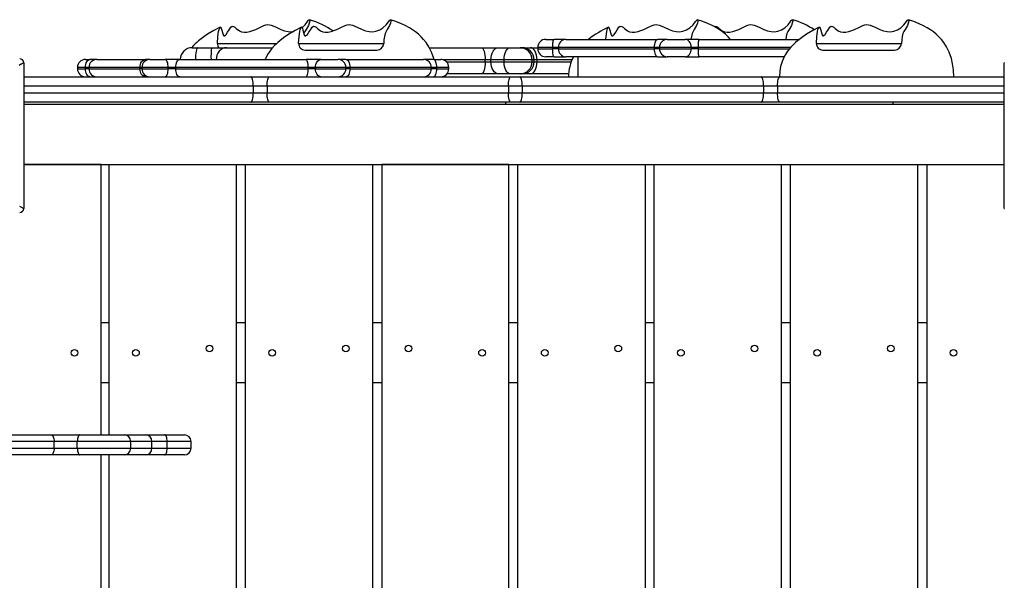
# Model space of a CAD drawing. Units: millimetres. Extents: x 13904 to 22662, y 9134 to 18161.
# Drawn here: x 17200 to 17936, y 13999 to 14419 of the extents above; entities that cross this region are included whole.
import ezdxf

# ---------------------------------------------------------------- set-up
doc = ezdxf.new("R2010")
doc.units = ezdxf.units.MM
doc.layers.add('Default', color=7, linetype='Continuous')

# ---------------------------------------------------------------- blocks, each defined once
blk = doc.blocks.new('SE7')
at = {"layer": 'Default', "color": 7, "linetype": 'Continuous'}
for p, q in [((17415.7, 14417.86), (17416.19, 14418.43)), ((17416.19, 14418.43), (17416.64, 14418.5)), ((17416.64, 14418.5), (17416.77, 14418.05)), ((17476.38, 14417.86), (17476.87, 14418.43)), ((17476.87, 14418.43), (17477.32, 14418.5)), ((17481.21, 14417.19), (17477.22, 14418.56)), ((17477.32, 14418.5), (17477.46, 14418.05)), ((17705.81, 14417.86), (17706.3, 14418.43)), ((17706.3, 14418.43), (17706.75, 14418.5)), ((17710.64, 14417.19), (17706.65, 14418.56)), ((17706.75, 14418.5), (17706.89, 14418.05)), ((17776.74, 14417.86), (17777.23, 14418.43)), ((17777.23, 14418.43), (17777.68, 14418.5)), ((17777.68, 14418.5), (17777.81, 14418.05)), ((17863.4, 14417.86), (17863.89, 14418.43)), ((17863.89, 14418.43), (17864.34, 14418.5)), ((17868.23, 14417.19), (17864.24, 14418.56)), ((17864.34, 14418.5), (17864.47, 14418.05)), ((17349.9, 14412.86), (17345.12, 14410.38)), ((17348.62, 14409.67), (17348.98, 14411.15)), ((17348.98, 14411.15), (17349.43, 14412.29)), ((17349.43, 14412.29), (17349.84, 14412.84)), ((17349.84, 14412.84), (17350.21, 14412.86)), ((17350.21, 14412.86), (17350.57, 14412.28)), ((17350.57, 14412.28), (17351.03, 14410.67)), ((17355.39, 14409.14), (17356.54, 14411.07)), ((17356.54, 14411.07), (17357.81, 14412.91)), ((17357.81, 14412.91), (17358.77, 14413.61)), ((17358.77, 14413.61), (17359.85, 14413.53)), ((17359.85, 14413.53), (17360.86, 14412.84)), ((17360.86, 14412.84), (17361.88, 14411.94)), ((17361.88, 14411.94), (17364.13, 14410.3)), ((17374.18, 14410.35), (17376.39, 14411.27)), ((17376.39, 14411.27), (17379.41, 14412.73)), ((17379.41, 14412.73), (17382.55, 14414.18)), ((17382.55, 14414.18), (17383.99, 14414.66)), ((17383.99, 14414.66), (17385.52, 14414.91)), ((17385.52, 14414.91), (17387.94, 14414.55)), ((17387.94, 14414.55), (17389.82, 14413.8)), ((17389.82, 14413.8), (17391.61, 14412.92)), ((17391.61, 14412.92), (17395.2, 14411.21)), ((17395.2, 14411.21), (17397.88, 14410.22)), ((17410.58, 14412.86), (17405.8, 14410.38)), ((17409.3, 14409.67), (17409.66, 14411.15)), ((17409.66, 14411.15), (17410.12, 14412.29)), ((17410.12, 14412.29), (17410.52, 14412.84)), ((17410.52, 14412.84), (17410.89, 14412.86)), ((17410.89, 14412.86), (17411.25, 14412.28)), ((17411.02, 14412.65), (17413.23, 14414.71)), ((17411.25, 14412.28), (17411.71, 14410.67)), ((17414.03, 14411.17), (17413.16, 14409.81)), ((17413.23, 14414.71), (17415.12, 14417.08)), ((17415.77, 14414.21), (17414.03, 14411.17)), ((17415.12, 14417.08), (17415.7, 14417.86)), ((17416.42, 14415.83), (17415.77, 14414.21)), ((17416.07, 14409.14), (17417.22, 14411.07)), ((17416.76, 14417.36), (17416.42, 14415.83)), ((17416.77, 14418.05), (17416.76, 14417.36)), ((17417.22, 14411.07), (17418.49, 14412.91)), ((17418.49, 14412.91), (17419.45, 14413.61)), ((17419.45, 14413.61), (17420.53, 14413.53)), ((17420.53, 14413.53), (17421.54, 14412.84)), ((17421.54, 14412.84), (17422.56, 14411.94)), ((17422.56, 14411.94), (17424.82, 14410.3)), ((17434.86, 14410.35), (17437.07, 14411.27)), ((17437.07, 14411.27), (17440.09, 14412.73)), ((17440.09, 14412.73), (17443.23, 14414.18)), ((17443.23, 14414.18), (17444.67, 14414.66)), ((17444.67, 14414.66), (17446.2, 14414.91)), ((17446.2, 14414.91), (17448.63, 14414.55)), ((17448.63, 14414.55), (17450.5, 14413.8)), ((17450.5, 14413.8), (17452.29, 14412.92)), ((17452.29, 14412.92), (17455.88, 14411.21)), ((17455.88, 14411.21), (17458.56, 14410.22)), ((17466.26, 14409.9), (17469.06, 14410.92)), ((17469.06, 14410.92), (17471.5, 14412.46)), ((17471.5, 14412.46), (17473.91, 14414.71)), ((17474.71, 14411.17), (17473.84, 14409.81)), ((17473.91, 14414.71), (17475.8, 14417.08)), ((17476.46, 14414.21), (17474.71, 14411.17)), ((17475.8, 14417.08), (17476.38, 14417.86)), ((17477.1, 14415.83), (17476.46, 14414.21)), ((17477.44, 14417.36), (17477.1, 14415.83)), ((17477.46, 14418.05), (17477.44, 14417.36)), ((17485.29, 14415.53), (17481.21, 14417.19)), ((17488.64, 14413.93), (17485.29, 14415.53)), ((17491.31, 14412.46), (17488.64, 14413.93)), ((17493.68, 14410.98), (17491.31, 14412.46)), ((17495.93, 14409.38), (17493.68, 14410.98)), ((17638.73, 14409.67), (17639.09, 14411.15)), ((17639.09, 14411.15), (17639.55, 14412.29)), ((17639.55, 14412.29), (17639.95, 14412.84)), ((17639.95, 14412.84), (17640.32, 14412.86)), ((17640.32, 14412.86), (17640.68, 14412.28)), ((17640.68, 14412.28), (17641.14, 14410.67)), ((17645.5, 14409.14), (17646.65, 14411.07)), ((17646.65, 14411.07), (17647.92, 14412.91)), ((17647.92, 14412.91), (17648.88, 14413.61)), ((17648.88, 14413.61), (17649.96, 14413.53)), ((17649.96, 14413.53), (17650.97, 14412.84)), ((17650.97, 14412.84), (17651.99, 14411.94)), ((17651.99, 14411.94), (17654.25, 14410.3)), ((17664.29, 14410.35), (17666.5, 14411.27)), ((17666.5, 14411.27), (17669.52, 14412.73)), ((17669.52, 14412.73), (17672.66, 14414.18)), ((17672.66, 14414.18), (17674.1, 14414.66)), ((17674.1, 14414.66), (17675.63, 14414.91)), ((17675.63, 14414.91), (17678.06, 14414.55)), ((17678.06, 14414.55), (17679.93, 14413.8)), ((17679.93, 14413.8), (17681.72, 14412.92)), ((17681.72, 14412.92), (17685.31, 14411.21)), ((17685.31, 14411.21), (17687.99, 14410.22)), ((17695.69, 14409.9), (17698.49, 14410.92)), ((17698.49, 14410.92), (17700.93, 14412.46)), ((17700.93, 14412.46), (17703.34, 14414.71)), ((17704.14, 14411.17), (17703.27, 14409.81)), ((17703.34, 14414.71), (17705.23, 14417.08)), ((17705.89, 14414.21), (17704.14, 14411.17)), ((17705.23, 14417.08), (17705.81, 14417.86)), ((17706.53, 14415.83), (17705.89, 14414.21)), ((17706.87, 14417.36), (17706.53, 14415.83)), ((17706.89, 14418.05), (17706.87, 14417.36)), ((17714.72, 14415.53), (17710.64, 14417.19)), ((17718.07, 14413.93), (17714.72, 14415.53)), ((17720.74, 14412.46), (17718.07, 14413.93)), ((17719.31, 14413.25), (17719.8, 14413.61)), ((17719.8, 14413.61), (17720.88, 14413.53)), ((17723.11, 14410.98), (17720.74, 14412.46)), ((17720.88, 14413.53), (17721.9, 14412.84)), ((17721.9, 14412.84), (17722.92, 14411.94)), ((17722.92, 14411.94), (17725.17, 14410.3)), ((17725.36, 14409.38), (17723.11, 14410.98)), ((17735.22, 14410.35), (17737.43, 14411.27)), ((17737.43, 14411.27), (17740.45, 14412.73)), ((17740.45, 14412.73), (17743.59, 14414.18)), ((17743.59, 14414.18), (17745.03, 14414.66)), ((17745.03, 14414.66), (17746.56, 14414.91)), ((17746.56, 14414.91), (17748.98, 14414.55)), ((17748.98, 14414.55), (17750.85, 14413.8)), ((17750.85, 14413.8), (17752.65, 14412.92)), ((17752.65, 14412.92), (17756.24, 14411.21)), ((17756.24, 14411.21), (17758.91, 14410.22)), ((17766.62, 14409.9), (17769.41, 14410.92)), ((17769.41, 14410.92), (17771.86, 14412.46)), ((17771.86, 14412.46), (17774.27, 14414.71)), ((17775.07, 14411.17), (17774.2, 14409.81)), ((17774.27, 14414.71), (17776.16, 14417.08)), ((17776.81, 14414.21), (17775.07, 14411.17)), ((17776.16, 14417.08), (17776.74, 14417.86)), ((17777.46, 14415.83), (17776.81, 14414.21)), ((17777.8, 14417.36), (17777.46, 14415.83)), ((17777.81, 14418.05), (17777.8, 14417.36)), ((17797.6, 14412.86), (17792.82, 14410.38)), ((17796.32, 14409.67), (17796.68, 14411.15)), ((17796.68, 14411.15), (17797.13, 14412.29)), ((17797.13, 14412.29), (17797.54, 14412.84)), ((17797.54, 14412.84), (17797.91, 14412.86)), ((17797.91, 14412.86), (17798.27, 14412.28)), ((17798.27, 14412.28), (17798.73, 14410.67)), ((17803.09, 14409.14), (17804.24, 14411.07)), ((17804.24, 14411.07), (17805.51, 14412.91)), ((17805.51, 14412.91), (17806.47, 14413.61)), ((17806.47, 14413.61), (17807.55, 14413.53)), ((17807.55, 14413.53), (17808.56, 14412.84)), ((17808.56, 14412.84), (17809.58, 14411.94)), ((17809.58, 14411.94), (17811.83, 14410.3)), ((17821.88, 14410.35), (17824.09, 14411.27)), ((17824.09, 14411.27), (17827.11, 14412.73)), ((17827.11, 14412.73), (17830.25, 14414.18)), ((17830.25, 14414.18), (17831.69, 14414.66)), ((17831.69, 14414.66), (17833.22, 14414.91)), ((17833.22, 14414.91), (17835.64, 14414.55)), ((17835.64, 14414.55), (17837.51, 14413.8)), ((17837.51, 14413.8), (17839.31, 14412.92)), ((17839.31, 14412.92), (17842.9, 14411.21)), ((17842.9, 14411.21), (17845.58, 14410.22)), ((17853.28, 14409.9), (17856.07, 14410.92)), ((17856.07, 14410.92), (17858.52, 14412.46)), ((17858.52, 14412.46), (17860.93, 14414.71)), ((17861.73, 14411.17), (17860.86, 14409.81)), ((17860.93, 14414.71), (17862.82, 14417.08)), ((17863.47, 14414.21), (17861.73, 14411.17)), ((17862.82, 14417.08), (17863.4, 14417.86)), ((17864.12, 14415.83), (17863.47, 14414.21)), ((17864.46, 14417.36), (17864.12, 14415.83)), ((17864.47, 14418.05), (17864.46, 14417.36)), ((17872.31, 14415.53), (17868.23, 14417.19)), ((17875.65, 14413.93), (17872.31, 14415.53)), ((17878.33, 14412.46), (17875.65, 14413.93)), ((17880.7, 14410.98), (17878.33, 14412.46)), ((17882.95, 14409.38), (17880.7, 14410.98)), ((17336.57, 14404.96), (17333.65, 14402.67)), ((17340.44, 14407.6), (17336.57, 14404.96)), ((17345.12, 14410.38), (17340.44, 14407.6)), ((17347.76, 14400.83), (17348.13, 14406.01)), ((17348.13, 14406.01), (17348.62, 14409.67)), ((17351.03, 14410.67), (17351.48, 14408.85)), ((17351.48, 14408.85), (17352.02, 14407.26)), ((17352.02, 14407.26), (17352.53, 14406.53)), ((17352.53, 14406.53), (17353.11, 14406.47)), ((17353.11, 14406.47), (17353.69, 14406.86)), ((17353.69, 14406.86), (17354.3, 14407.52)), ((17354.3, 14407.52), (17355.39, 14409.14)), ((17364.13, 14410.3), (17365.78, 14409.56)), ((17365.78, 14409.56), (17367.69, 14409.18)), ((17367.69, 14409.18), (17369.76, 14409.21)), ((17369.76, 14409.21), (17372.06, 14409.66)), ((17372.06, 14409.66), (17374.18, 14410.35)), ((17397.26, 14404.96), (17394.33, 14402.67)), ((17401.12, 14407.6), (17397.26, 14404.96)), ((17397.88, 14410.22), (17400.59, 14409.63)), ((17400.59, 14409.63), (17403.14, 14409.54)), ((17405.8, 14410.38), (17401.12, 14407.6)), ((17403.14, 14409.54), (17404.8, 14409.78)), ((17408.44, 14400.83), (17408.81, 14406.01)), ((17408.81, 14406.01), (17409.3, 14409.67)), ((17411.71, 14410.67), (17412.16, 14408.85)), ((17412.16, 14408.85), (17412.7, 14407.26)), ((17412.43, 14408.19), (17412.41, 14408.1)), ((17413.16, 14409.81), (17412.43, 14408.19)), ((17412.7, 14407.26), (17413.21, 14406.53)), ((17413.21, 14406.53), (17413.79, 14406.47)), ((17413.79, 14406.47), (17414.37, 14406.86)), ((17414.37, 14406.86), (17414.98, 14407.52)), ((17414.98, 14407.52), (17416.07, 14409.14)), ((17424.82, 14410.3), (17426.47, 14409.56)), ((17426.47, 14409.56), (17428.37, 14409.18)), ((17428.37, 14409.18), (17430.44, 14409.21)), ((17430.44, 14409.21), (17432.74, 14409.66)), ((17432.74, 14409.66), (17434.86, 14410.35)), ((17458.56, 14410.22), (17461.27, 14409.63)), ((17461.27, 14409.63), (17463.82, 14409.54)), ((17463.82, 14409.54), (17466.26, 14409.9)), ((17472.59, 14405.95), (17472.24, 14403.42)), ((17473.11, 14408.19), (17472.59, 14405.95)), ((17473.84, 14409.81), (17473.11, 14408.19)), ((17498.05, 14407.66), (17495.93, 14409.38)), ((17500.03, 14405.82), (17498.05, 14407.66)), ((17501.89, 14403.83), (17500.03, 14405.82)), ((17503.83, 14401.37), (17501.89, 14403.83)), ((17593.18, 14403.83), (17599.48, 14403.83)), ((17599.04, 14403.38), (17599.25, 14403.72)), ((17599.25, 14403.72), (17599.48, 14403.83)), ((17608.19, 14403.83), (17599.48, 14403.83)), ((17608.19, 14403.83), (17676.72, 14403.83)), ((17638.08, 14403.83), (17638.24, 14406.01)), ((17638.24, 14406.01), (17638.73, 14409.67)), ((17641.14, 14410.67), (17641.59, 14408.85)), ((17641.59, 14408.85), (17642.13, 14407.26)), ((17642.13, 14407.26), (17642.64, 14406.53)), ((17642.64, 14406.53), (17643.22, 14406.47)), ((17643.22, 14406.47), (17643.8, 14406.86)), ((17643.8, 14406.86), (17644.41, 14407.52)), ((17644.41, 14407.52), (17645.5, 14409.14)), ((17654.25, 14410.3), (17655.9, 14409.56)), ((17655.9, 14409.56), (17657.8, 14409.18)), ((17657.8, 14409.18), (17659.87, 14409.21)), ((17659.87, 14409.21), (17662.17, 14409.66)), ((17662.17, 14409.66), (17664.29, 14410.35)), ((17675.88, 14403.38), (17676.29, 14403.72)), ((17676.29, 14403.72), (17676.72, 14403.83)), ((17684.02, 14403.83), (17676.72, 14403.83)), ((17683.89, 14403.83), (17683.89, 14403.96)), ((17684.02, 14403.83), (17697.49, 14403.83)), ((17687.99, 14410.22), (17690.7, 14409.63)), ((17689.5, 14403.96), (17689.5, 14403.83)), ((17690.7, 14409.63), (17693.25, 14409.54)), ((17693.25, 14409.54), (17695.69, 14409.9)), ((17693.56, 14403.83), (17693.56, 14403.96)), ((17707.92, 14403.83), (17697.49, 14403.83)), ((17698.37, 14403.72), (17697.49, 14403.83)), ((17699.22, 14403.38), (17698.37, 14403.72)), ((17702.02, 14405.95), (17701.73, 14403.83)), ((17702.55, 14408.19), (17702.02, 14405.95)), ((17703.27, 14409.81), (17702.55, 14408.19)), ((17707.05, 14403.83), (17707.05, 14403.96)), ((17707.65, 14403.38), (17707.78, 14403.72)), ((17707.78, 14403.72), (17707.92, 14403.83)), ((17707.92, 14403.83), (17782.87, 14403.83)), ((17710.24, 14403.83), (17710.24, 14403.96)), ((17710.61, 14403.83), (17710.61, 14403.96)), ((17714.92, 14403.83), (17714.92, 14403.96)), ((17716.11, 14403.83), (17716.11, 14403.96)), ((17718.17, 14403.96), (17718.17, 14403.83)), ((17720.35, 14403.83), (17720.35, 14403.96)), ((17722.45, 14403.96), (17722.45, 14403.83)), ((17725.17, 14410.3), (17726.82, 14409.56)), ((17727.48, 14407.66), (17725.36, 14409.38)), ((17726.82, 14409.56), (17728.73, 14409.18)), ((17729.46, 14405.82), (17727.48, 14407.66)), ((17728.19, 14403.83), (17728.19, 14403.96)), ((17728.73, 14409.18), (17730.79, 14409.21)), ((17731.31, 14403.83), (17729.46, 14405.82)), ((17730.79, 14409.21), (17733.09, 14409.66)), ((17733.09, 14409.66), (17735.22, 14410.35)), ((17735.88, 14403.96), (17735.88, 14403.83)), ((17739.48, 14403.83), (17739.48, 14403.96)), ((17742.18, 14403.83), (17742.18, 14403.96)), ((17742.2, 14403.83), (17742.2, 14403.96)), ((17742.71, 14403.96), (17742.71, 14403.83)), ((17744.87, 14403.96), (17744.87, 14403.83)), ((17747.73, 14403.96), (17747.73, 14403.83)), ((17754.84, 14403.83), (17754.84, 14403.96)), ((17758.91, 14410.22), (17761.63, 14409.63)), ((17761.63, 14409.63), (17764.18, 14409.54)), ((17764.18, 14409.54), (17766.62, 14409.9)), ((17772.95, 14405.95), (17772.65, 14403.83)), ((17773.47, 14408.19), (17772.95, 14405.95)), ((17774.2, 14409.81), (17773.47, 14408.19)), ((17784.27, 14404.96), (17781.35, 14402.67)), ((17788.14, 14407.6), (17784.27, 14404.96)), ((17792.82, 14410.38), (17788.14, 14407.6)), ((17795.46, 14400.83), (17795.83, 14406.01)), ((17795.83, 14406.01), (17796.32, 14409.67)), ((17798.73, 14410.67), (17799.18, 14408.85)), ((17799.18, 14408.85), (17799.72, 14407.26)), ((17799.72, 14407.26), (17800.23, 14406.53)), ((17800.23, 14406.53), (17800.81, 14406.47)), ((17800.81, 14406.47), (17801.39, 14406.86)), ((17801.39, 14406.86), (17802, 14407.52)), ((17802, 14407.52), (17803.09, 14409.14)), ((17811.83, 14410.3), (17813.48, 14409.56)), ((17813.48, 14409.56), (17815.39, 14409.18)), ((17815.39, 14409.18), (17817.46, 14409.21)), ((17817.46, 14409.21), (17819.76, 14409.66)), ((17819.76, 14409.66), (17821.88, 14410.35)), ((17845.58, 14410.22), (17848.29, 14409.63)), ((17848.29, 14409.63), (17850.84, 14409.54)), ((17850.84, 14409.54), (17853.28, 14409.9)), ((17859.61, 14405.95), (17859.26, 14403.42)), ((17860.13, 14408.19), (17859.61, 14405.95)), ((17860.86, 14409.81), (17860.13, 14408.19)), ((17885.07, 14407.66), (17882.95, 14409.38)), ((17887.05, 14405.82), (17885.07, 14407.66)), ((17888.91, 14403.83), (17887.05, 14405.82)), ((17890.85, 14401.37), (17888.91, 14403.83)), ((17329.82, 14399.13), (17328.33, 14397.47)), ((17328.9, 14397.58), (17333.1, 14397.58)), ((17331.15, 14400.44), (17329.82, 14399.13)), ((17332.25, 14401.46), (17331.15, 14400.44)), ((17332.39, 14396.9), (17332.06, 14396.07)), ((17333.65, 14402.67), (17332.25, 14401.46)), ((17332.74, 14397.41), (17332.39, 14396.9)), ((17333.1, 14397.58), (17332.74, 14397.41)), ((17333.1, 14397.58), (17343.35, 14397.58)), ((17343.35, 14397.58), (17354.46, 14397.58)), ((17347.76, 14400.83), (17392.25, 14400.83)), ((17351.54, 14396.9), (17350.22, 14396.07)), ((17352.97, 14397.41), (17351.54, 14396.9)), ((17354.46, 14397.58), (17352.97, 14397.41)), ((17354.46, 14397.58), (17389, 14397.58)), ((17388.53, 14396.93), (17386.96, 14394.92)), ((17390.5, 14399.13), (17388.53, 14396.93)), ((17391.83, 14400.44), (17390.5, 14399.13)), ((17392.93, 14401.46), (17391.83, 14400.44)), ((17394.33, 14402.67), (17392.93, 14401.46)), ((17408.44, 14400.83), (17472.02, 14400.83)), ((17472.24, 14403.42), (17472.02, 14400.83)), ((17505.83, 14398.25), (17503.83, 14401.37)), ((17507.76, 14394.32), (17505.83, 14398.25)), ((17506.16, 14397.58), (17545.09, 14397.58)), ((17545.09, 14397.58), (17557.76, 14397.58)), ((17545.09, 14397.58), (17545.63, 14397.41)), ((17545.63, 14397.41), (17546.14, 14396.9)), ((17546.14, 14396.9), (17546.62, 14396.07)), ((17554.69, 14396.07), (17555.64, 14396.9)), ((17555.64, 14396.9), (17556.68, 14397.41)), ((17556.68, 14397.41), (17557.76, 14397.58)), ((17557.76, 14397.58), (17566.4, 14397.58)), ((17564.03, 14396.07), (17564.77, 14396.9)), ((17564.77, 14396.9), (17565.57, 14397.41)), ((17565.57, 14397.41), (17566.4, 14397.58)), ((17566.4, 14397.58), (17574.12, 14397.58)), ((17574.12, 14397.58), (17575.41, 14397.58)), ((17575.41, 14397.58), (17581.9, 14397.58)), ((17581.9, 14397.58), (17587.18, 14397.58)), ((17582.83, 14397.41), (17581.9, 14397.58)), ((17583.72, 14396.9), (17582.83, 14397.41)), ((17584.54, 14396.07), (17583.72, 14396.9)), ((17598.33, 14397.83), (17587.18, 14397.83)), ((17587.18, 14397.83), (17587.18, 14396.83)), ((17587.18, 14396.83), (17598.33, 14396.83)), ((17598.33, 14397.83), (17598.35, 14399)), ((17598.33, 14396.83), (17598.33, 14397.83)), ((17602.69, 14397.83), (17598.33, 14397.83)), ((17602.69, 14396.83), (17598.33, 14396.83)), ((17598.35, 14395.66), (17598.33, 14396.83)), ((17598.35, 14399), (17598.42, 14400.13)), ((17598.42, 14400.13), (17598.52, 14401.17)), ((17598.52, 14401.17), (17598.67, 14402.08)), ((17598.67, 14402.08), (17598.84, 14402.82)), ((17598.84, 14402.82), (17599.04, 14403.38)), ((17602.69, 14397.83), (17602.69, 14396.83)), ((17674.52, 14397.83), (17602.69, 14397.83)), ((17602.69, 14396.83), (17674.52, 14396.83)), ((17674.52, 14397.83), (17674.56, 14399)), ((17674.52, 14396.83), (17674.52, 14397.83)), ((17678.17, 14397.83), (17674.52, 14397.83)), ((17678.17, 14396.83), (17674.52, 14396.83)), ((17674.56, 14395.66), (17674.52, 14396.83)), ((17674.56, 14399), (17674.69, 14400.13)), ((17674.69, 14400.13), (17674.89, 14401.17)), ((17674.89, 14401.17), (17675.16, 14402.08)), ((17675.16, 14402.08), (17675.5, 14402.82)), ((17675.5, 14402.82), (17675.88, 14403.38)), ((17678.17, 14397.83), (17678.17, 14396.83)), ((17702.01, 14397.83), (17678.17, 14397.83)), ((17678.17, 14396.83), (17702.01, 14396.83)), ((17700, 14402.82), (17699.22, 14403.38)), ((17700.69, 14402.08), (17700, 14402.82)), ((17701.25, 14401.17), (17700.69, 14402.08)), ((17701.67, 14400.13), (17701.25, 14401.17)), ((17701.93, 14399), (17701.67, 14400.13)), ((17702.01, 14397.83), (17701.93, 14399)), ((17701.93, 14395.66), (17702.01, 14396.83)), ((17707.23, 14397.83), (17702.01, 14397.83)), ((17702.01, 14396.83), (17702.01, 14397.83)), ((17707.23, 14396.83), (17702.01, 14396.83)), ((17707.23, 14397.83), (17707.24, 14399)), ((17776.42, 14397.83), (17707.23, 14397.83)), ((17707.23, 14397.83), (17707.23, 14396.83)), ((17707.23, 14396.83), (17775.52, 14396.83)), ((17707.24, 14395.66), (17707.23, 14396.83)), ((17707.24, 14399), (17707.28, 14400.13)), ((17707.28, 14400.13), (17707.34, 14401.17)), ((17707.34, 14401.17), (17707.43, 14402.08)), ((17707.43, 14402.08), (17707.53, 14402.82)), ((17707.53, 14402.82), (17707.65, 14403.38)), ((17775.55, 14396.93), (17773.98, 14394.92)), ((17777.52, 14399.13), (17775.55, 14396.93)), ((17778.84, 14400.44), (17777.52, 14399.13)), ((17779.95, 14401.46), (17778.84, 14400.44)), ((17781.35, 14402.67), (17779.95, 14401.46)), ((17795.46, 14400.83), (17859.04, 14400.83)), ((17859.26, 14403.42), (17859.04, 14400.83)), ((17892.85, 14398.25), (17890.85, 14401.37)), ((17894.78, 14394.32), (17892.85, 14398.25)), ((17249.11, 14388.83), (17252.48, 14388.83)), ((17251.82, 14388.72), (17252.48, 14388.83)), ((17257.68, 14388.83), (17252.48, 14388.83)), ((17257.68, 14388.83), (17294.09, 14388.83)), ((17293.27, 14388.72), (17294.09, 14388.83)), ((17297.28, 14388.83), (17294.09, 14388.83)), ((17297.28, 14388.83), (17308.42, 14388.83)), ((17319.59, 14388.83), (17308.42, 14388.83)), ((17308.92, 14388.72), (17308.42, 14388.83)), ((17319.01, 14388.72), (17319.59, 14388.83)), ((17319.59, 14388.83), (17414.07, 14388.83)), ((17331.27, 14390.34), (17331.24, 14388.83)), ((17331.38, 14392.03), (17331.27, 14390.34)), ((17331.55, 14393.58), (17331.38, 14392.03)), ((17331.78, 14394.95), (17331.55, 14393.58)), ((17332.06, 14396.07), (17331.78, 14394.95)), ((17346.97, 14390.34), (17346.82, 14388.83)), ((17347.4, 14392.03), (17346.97, 14390.34)), ((17348.11, 14393.58), (17347.4, 14392.03)), ((17349.06, 14394.95), (17348.11, 14393.58)), ((17350.22, 14396.07), (17349.06, 14394.95)), ((17352.97, 14388.83), (17352.97, 14388.96)), ((17353.03, 14388.83), (17353.03, 14388.96)), ((17358.35, 14388.83), (17358.35, 14388.96)), ((17362, 14388.96), (17362, 14388.83)), ((17364.39, 14388.83), (17364.39, 14388.96)), ((17366.82, 14388.83), (17366.82, 14388.96)), ((17369.78, 14388.83), (17369.78, 14388.96)), ((17373.23, 14388.96), (17373.23, 14388.83)), ((17375.48, 14388.96), (17375.48, 14388.83)), ((17377.26, 14388.96), (17377.26, 14388.83)), ((17381.57, 14388.83), (17381.57, 14388.96)), ((17383.67, 14389.35), (17383.5, 14388.92)), ((17385.3, 14392.42), (17383.67, 14389.35)), ((17384.57, 14388.83), (17384.57, 14388.96)), ((17386.96, 14394.92), (17385.3, 14392.42)), ((17385.85, 14388.83), (17385.85, 14388.96)), ((17385.98, 14388.83), (17385.98, 14388.96)), ((17387.17, 14388.83), (17387.17, 14388.96)), ((17391.47, 14388.96), (17391.47, 14388.83)), ((17392.28, 14388.96), (17392.28, 14388.83)), ((17404.3, 14388.83), (17404.3, 14388.96)), ((17404.34, 14388.83), (17404.34, 14388.96)), ((17405.4, 14388.96), (17405.4, 14388.83)), ((17413.32, 14395.83), (17466.88, 14395.83)), ((17413.34, 14395.83), (17413.33, 14395.83)), ((17424.98, 14388.83), (17414.07, 14388.83)), ((17414.38, 14388.72), (17414.07, 14388.83)), ((17424.22, 14388.72), (17424.98, 14388.83)), ((17424.98, 14388.83), (17437.81, 14388.83)), ((17443.79, 14388.83), (17437.81, 14388.83)), ((17443.79, 14388.83), (17501.86, 14388.83)), ((17443.79, 14388.83), (17444.38, 14388.72)), ((17509.45, 14388.83), (17501.86, 14388.83)), ((17509.43, 14389.43), (17507.76, 14394.32)), ((17509.56, 14388.83), (17509.43, 14389.43)), ((17509.45, 14388.83), (17514.64, 14388.83)), ((17509.45, 14388.83), (17509.84, 14388.72)), ((17546.62, 14396.07), (17547.03, 14394.95)), ((17547.03, 14394.95), (17547.37, 14393.58)), ((17547.37, 14393.58), (17547.63, 14392.03)), ((17547.63, 14392.03), (17547.78, 14390.34)), ((17547.78, 14390.34), (17547.84, 14388.58)), ((17552.23, 14388.58), (17552.33, 14390.34)), ((17552.33, 14390.34), (17552.65, 14392.03)), ((17552.65, 14392.03), (17553.16, 14393.58)), ((17553.16, 14393.58), (17553.85, 14394.95)), ((17553.85, 14394.95), (17554.69, 14396.07)), ((17562.13, 14388.58), (17562.21, 14390.34)), ((17562.21, 14390.34), (17562.46, 14392.03)), ((17562.46, 14392.03), (17562.85, 14393.58)), ((17562.85, 14393.58), (17563.38, 14394.95)), ((17563.38, 14394.95), (17564.03, 14396.07)), ((17585.26, 14394.95), (17584.54, 14396.07)), ((17585.85, 14393.58), (17585.26, 14394.95)), ((17586.29, 14392.03), (17585.85, 14393.58)), ((17586.56, 14390.34), (17586.29, 14392.03)), ((17586.65, 14388.58), (17586.56, 14390.34)), ((17599.48, 14390.83), (17593.18, 14390.83)), ((17598.42, 14394.54), (17598.35, 14395.66)), ((17598.52, 14393.5), (17598.42, 14394.54)), ((17598.67, 14392.59), (17598.52, 14393.5)), ((17598.84, 14391.85), (17598.67, 14392.59)), ((17599.04, 14391.29), (17598.84, 14391.85)), ((17599.25, 14390.95), (17599.04, 14391.29)), ((17599.48, 14390.83), (17599.25, 14390.95)), ((17599.48, 14390.83), (17608.19, 14390.83)), ((17676.72, 14390.83), (17608.19, 14390.83)), ((17617.21, 14390.83), (17617.21, 14375.83)), ((17674.69, 14394.54), (17674.56, 14395.66)), ((17674.89, 14393.5), (17674.69, 14394.54)), ((17675.16, 14392.59), (17674.89, 14393.5)), ((17675.5, 14391.85), (17675.16, 14392.59)), ((17675.88, 14391.29), (17675.5, 14391.85)), ((17676.29, 14390.95), (17675.88, 14391.29)), ((17676.72, 14390.83), (17676.29, 14390.95)), ((17676.72, 14390.83), (17684.02, 14390.83)), ((17697.49, 14390.83), (17684.02, 14390.83)), ((17697.49, 14390.83), (17698.37, 14390.95)), ((17697.49, 14390.83), (17707.92, 14390.83)), ((17698.37, 14390.95), (17699.22, 14391.29)), ((17699.22, 14391.29), (17700, 14391.85)), ((17700, 14391.85), (17700.69, 14392.59)), ((17700.69, 14392.59), (17701.25, 14393.5)), ((17701.25, 14393.5), (17701.67, 14394.54)), ((17701.67, 14394.54), (17701.93, 14395.66)), ((17707.28, 14394.54), (17707.24, 14395.66)), ((17707.34, 14393.5), (17707.28, 14394.54)), ((17707.43, 14392.59), (17707.34, 14393.5)), ((17707.53, 14391.85), (17707.43, 14392.59)), ((17707.65, 14391.29), (17707.53, 14391.85)), ((17707.78, 14390.95), (17707.65, 14391.29)), ((17707.92, 14390.83), (17707.78, 14390.95)), ((17771.55, 14390.83), (17707.92, 14390.83)), ((17770.69, 14389.35), (17769.59, 14386.63)), ((17772.32, 14392.42), (17770.69, 14389.35)), ((17773.98, 14394.92), (17772.32, 14392.42)), ((17800.34, 14395.83), (17853.9, 14395.83)), ((17800.36, 14395.83), (17800.35, 14395.83)), ((17896.45, 14389.43), (17894.78, 14394.32)), ((17897.32, 14385.52), (17896.45, 14389.43)), ((17200.45, 14384.91), (17199.45, 14384.33)), ((17201.31, 14385.4), (17200.45, 14384.91)), ((17202.01, 14385.8), (17201.31, 14385.4)), ((17202.52, 14386.09), (17202.01, 14385.8)), ((17202.84, 14386.27), (17202.52, 14386.09)), ((17202.95, 14386.33), (17202.84, 14386.27)), ((17202.95, 14386.33), (17202.95, 14277.33)), ((17249.08, 14382.83), (17243.11, 14382.83)), ((17243.11, 14382.83), (17243.11, 14381.83)), ((17243.11, 14381.83), (17249.08, 14381.83)), ((17249.08, 14382.83), (17249.15, 14384)), ((17249.08, 14381.83), (17249.08, 14382.83)), ((17251.68, 14382.83), (17249.08, 14382.83)), ((17251.68, 14381.83), (17249.08, 14381.83)), ((17249.15, 14380.66), (17249.08, 14381.83)), ((17249.15, 14384), (17249.34, 14385.13)), ((17249.34, 14385.13), (17249.65, 14386.17)), ((17249.65, 14386.17), (17250.08, 14387.08)), ((17250.08, 14387.08), (17250.59, 14387.82)), ((17250.59, 14387.82), (17251.18, 14388.38)), ((17251.18, 14388.38), (17251.82, 14388.72)), ((17289.85, 14382.83), (17251.68, 14382.83)), ((17251.68, 14382.83), (17251.68, 14381.83)), ((17251.68, 14381.83), (17289.85, 14381.83)), ((17289.85, 14382.83), (17289.93, 14384)), ((17291.28, 14382.83), (17289.85, 14382.83)), ((17289.85, 14381.83), (17289.85, 14382.83)), ((17291.28, 14381.83), (17289.85, 14381.83)), ((17289.93, 14380.66), (17289.85, 14381.83)), ((17289.93, 14384), (17290.18, 14385.13)), ((17290.18, 14385.13), (17290.57, 14386.17)), ((17290.57, 14386.17), (17291.09, 14387.08)), ((17291.09, 14387.08), (17291.74, 14387.82)), ((17311, 14382.83), (17291.28, 14382.83)), ((17291.28, 14382.83), (17291.28, 14381.83)), ((17291.28, 14381.83), (17311, 14381.83)), ((17291.74, 14387.82), (17292.47, 14388.38)), ((17292.47, 14388.38), (17293.27, 14388.72)), ((17309.41, 14388.38), (17308.92, 14388.72)), ((17309.85, 14387.82), (17309.41, 14388.38)), ((17310.24, 14387.08), (17309.85, 14387.82)), ((17310.56, 14386.17), (17310.24, 14387.08)), ((17310.8, 14385.13), (17310.56, 14386.17)), ((17310.95, 14384), (17310.8, 14385.13)), ((17311, 14382.83), (17310.95, 14384)), ((17310.95, 14380.66), (17311, 14381.83)), ((17316.59, 14382.83), (17311, 14382.83)), ((17311, 14381.83), (17311, 14382.83)), ((17316.59, 14381.83), (17311, 14381.83)), ((17316.59, 14382.83), (17316.64, 14384)), ((17316.59, 14382.83), (17316.59, 14381.83)), ((17415.63, 14382.83), (17316.59, 14382.83)), ((17316.59, 14381.83), (17415.63, 14381.83)), ((17316.64, 14380.66), (17316.59, 14381.83)), ((17316.64, 14384), (17316.81, 14385.13)), ((17316.81, 14385.13), (17317.09, 14386.17)), ((17317.09, 14386.17), (17317.47, 14387.08)), ((17317.47, 14387.08), (17317.92, 14387.82)), ((17317.92, 14387.82), (17318.44, 14388.38)), ((17318.44, 14388.38), (17319.01, 14388.72)), ((17414.67, 14388.38), (17414.38, 14388.72)), ((17414.94, 14387.82), (17414.67, 14388.38)), ((17415.17, 14387.08), (17414.94, 14387.82)), ((17415.37, 14386.17), (17415.17, 14387.08)), ((17415.51, 14385.13), (17415.37, 14386.17)), ((17415.6, 14384), (17415.51, 14385.13)), ((17415.63, 14382.83), (17415.6, 14384)), ((17415.6, 14380.66), (17415.63, 14381.83)), ((17421.08, 14382.83), (17415.63, 14382.83)), ((17415.63, 14381.83), (17415.63, 14382.83)), ((17421.08, 14381.83), (17415.63, 14381.83)), ((17421.08, 14382.83), (17421.16, 14384)), ((17421.08, 14382.83), (17421.08, 14381.83)), ((17443.79, 14382.83), (17421.08, 14382.83)), ((17421.08, 14381.83), (17443.79, 14381.83)), ((17421.16, 14380.66), (17421.08, 14381.83)), ((17421.16, 14384), (17421.38, 14385.13)), ((17421.38, 14385.13), (17421.74, 14386.17)), ((17421.74, 14386.17), (17422.22, 14387.08)), ((17422.22, 14387.08), (17422.82, 14387.82)), ((17422.82, 14387.82), (17423.49, 14388.38)), ((17423.49, 14388.38), (17424.22, 14388.72)), ((17446.78, 14382.83), (17443.79, 14382.83)), ((17443.79, 14381.83), (17443.79, 14382.83)), ((17446.78, 14381.83), (17443.79, 14381.83)), ((17444.38, 14388.72), (17444.94, 14388.38)), ((17444.94, 14388.38), (17445.45, 14387.82)), ((17445.45, 14387.82), (17445.91, 14387.08)), ((17445.91, 14387.08), (17446.28, 14386.17)), ((17446.28, 14386.17), (17446.56, 14385.13)), ((17446.56, 14385.13), (17446.73, 14384)), ((17446.73, 14384), (17446.78, 14382.83)), ((17446.78, 14381.83), (17446.73, 14380.66)), ((17446.78, 14382.83), (17446.78, 14381.83)), ((17507.65, 14382.83), (17446.78, 14382.83)), ((17446.78, 14381.83), (17507.65, 14381.83)), ((17511.45, 14382.83), (17507.65, 14382.83)), ((17507.65, 14381.83), (17507.65, 14382.83)), ((17511.45, 14381.83), (17507.65, 14381.83)), ((17509.84, 14388.72), (17510.21, 14388.38)), ((17510.21, 14388.38), (17510.56, 14387.82)), ((17510.56, 14387.82), (17510.86, 14387.08)), ((17510.86, 14387.08), (17511.11, 14386.17)), ((17511.11, 14386.17), (17511.3, 14385.13)), ((17511.3, 14385.13), (17511.41, 14384)), ((17511.41, 14384), (17511.45, 14382.83)), ((17511.45, 14381.83), (17511.41, 14380.66)), ((17520.64, 14382.83), (17511.45, 14382.83)), ((17511.45, 14382.83), (17511.45, 14381.83)), ((17511.45, 14381.83), (17520.64, 14381.83)), ((17547.84, 14388.58), (17516.36, 14388.58)), ((17518.88, 14387.08), (17547.84, 14387.08)), ((17520.64, 14381.83), (17520.64, 14382.83)), ((17547.37, 14382.08), (17547.03, 14380.72)), ((17547.63, 14383.64), (17547.37, 14382.08)), ((17547.78, 14385.33), (17547.63, 14383.64)), ((17547.84, 14387.08), (17547.78, 14385.33)), ((17552.23, 14388.58), (17547.84, 14388.58)), ((17547.84, 14387.08), (17547.84, 14388.58)), ((17547.84, 14387.08), (17552.23, 14387.08)), ((17552.23, 14387.08), (17552.23, 14388.58)), ((17562.13, 14388.58), (17552.23, 14388.58)), ((17552.23, 14387.08), (17562.13, 14387.08)), ((17552.33, 14385.33), (17552.23, 14387.08)), ((17552.65, 14383.64), (17552.33, 14385.33)), ((17553.16, 14382.08), (17552.65, 14383.64)), ((17553.85, 14380.72), (17553.16, 14382.08)), ((17562.13, 14387.08), (17562.13, 14388.58)), ((17582.92, 14388.58), (17562.13, 14388.58)), ((17562.13, 14387.08), (17582.92, 14387.08)), ((17562.21, 14385.33), (17562.13, 14387.08)), ((17562.46, 14383.64), (17562.21, 14385.33)), ((17562.85, 14382.08), (17562.46, 14383.64)), ((17563.38, 14380.72), (17562.85, 14382.08)), ((17584.41, 14388.58), (17582.92, 14388.58)), ((17582.92, 14387.08), (17582.92, 14388.58)), ((17582.92, 14387.08), (17584.41, 14387.08)), ((17586.65, 14388.58), (17584.41, 14388.58)), ((17584.41, 14387.08), (17584.41, 14388.58)), ((17584.41, 14387.08), (17586.65, 14387.08)), ((17585.26, 14380.72), (17585.85, 14382.08)), ((17585.85, 14382.08), (17586.29, 14383.64)), ((17586.29, 14383.64), (17586.56, 14385.33)), ((17586.56, 14385.33), (17586.65, 14387.08)), ((17612.87, 14388.58), (17586.65, 14388.58)), ((17586.65, 14387.08), (17586.65, 14388.58)), ((17586.65, 14387.08), (17612.21, 14387.08)), ((17768.67, 14383.51), (17768.04, 14379.93)), ((17769.59, 14386.63), (17768.67, 14383.51)), ((17897.9, 14381.02), (17897.32, 14385.52)), ((17935.95, 14277.33), (17935.95, 14386.33)), ((17936.08, 14386.26), (17935.95, 14386.33)), ((17202.95, 14375.83), (17372.64, 14375.83)), ((17249.34, 14379.54), (17249.15, 14380.66)), ((17249.65, 14378.5), (17249.34, 14379.54)), ((17250.08, 14377.59), (17249.65, 14378.5)), ((17250.59, 14376.85), (17250.08, 14377.59)), ((17251.18, 14376.29), (17250.59, 14376.85)), ((17251.82, 14375.95), (17251.18, 14376.29)), ((17252.48, 14375.83), (17251.82, 14375.95)), ((17290.18, 14379.54), (17289.93, 14380.66)), ((17290.57, 14378.5), (17290.18, 14379.54)), ((17291.09, 14377.59), (17290.57, 14378.5)), ((17291.74, 14376.85), (17291.09, 14377.59)), ((17292.47, 14376.29), (17291.74, 14376.85)), ((17293.27, 14375.95), (17292.47, 14376.29)), ((17294.09, 14375.83), (17293.27, 14375.95)), ((17308.42, 14375.83), (17308.92, 14375.95)), ((17308.92, 14375.95), (17309.41, 14376.29)), ((17309.41, 14376.29), (17309.85, 14376.85)), ((17309.85, 14376.85), (17310.24, 14377.59)), ((17310.24, 14377.59), (17310.56, 14378.5)), ((17310.56, 14378.5), (17310.8, 14379.54)), ((17310.8, 14379.54), (17310.95, 14380.66)), ((17316.81, 14379.54), (17316.64, 14380.66)), ((17317.09, 14378.5), (17316.81, 14379.54)), ((17317.47, 14377.59), (17317.09, 14378.5)), ((17317.92, 14376.85), (17317.47, 14377.59)), ((17318.44, 14376.29), (17317.92, 14376.85)), ((17319.01, 14375.95), (17318.44, 14376.29)), ((17319.59, 14375.83), (17319.01, 14375.95)), ((17372.64, 14375.83), (17386.71, 14375.83)), ((17373, 14375.7), (17372.64, 14375.83)), ((17373.35, 14375.3), (17373, 14375.7)), ((17373.67, 14374.65), (17373.35, 14375.3)), ((17373.95, 14373.78), (17373.67, 14374.65)), ((17385.44, 14373.78), (17385.71, 14374.65)), ((17385.71, 14374.65), (17386.02, 14375.3)), ((17386.02, 14375.3), (17386.36, 14375.7)), ((17386.36, 14375.7), (17386.71, 14375.83)), ((17386.71, 14375.83), (17567.11, 14375.83)), ((17414.07, 14375.83), (17414.38, 14375.95)), ((17414.38, 14375.95), (17414.67, 14376.29)), ((17414.67, 14376.29), (17414.94, 14376.85)), ((17414.94, 14376.85), (17415.17, 14377.59)), ((17415.17, 14377.59), (17415.37, 14378.5)), ((17415.37, 14378.5), (17415.51, 14379.54)), ((17415.51, 14379.54), (17415.6, 14380.66)), ((17421.38, 14379.54), (17421.16, 14380.66)), ((17421.74, 14378.5), (17421.38, 14379.54)), ((17422.22, 14377.59), (17421.74, 14378.5)), ((17422.82, 14376.85), (17422.22, 14377.59)), ((17423.49, 14376.29), (17422.82, 14376.85)), ((17424.22, 14375.95), (17423.49, 14376.29)), ((17424.98, 14375.83), (17424.22, 14375.95)), ((17444.38, 14375.95), (17443.79, 14375.83)), ((17444.94, 14376.29), (17444.38, 14375.95)), ((17445.45, 14376.85), (17444.94, 14376.29)), ((17445.91, 14377.59), (17445.45, 14376.85)), ((17446.28, 14378.5), (17445.91, 14377.59)), ((17446.56, 14379.54), (17446.28, 14378.5)), ((17446.73, 14380.66), (17446.56, 14379.54)), ((17509.84, 14375.95), (17509.45, 14375.83)), ((17510.21, 14376.29), (17509.84, 14375.95)), ((17510.56, 14376.85), (17510.21, 14376.29)), ((17510.86, 14377.59), (17510.56, 14376.85)), ((17511.11, 14378.5), (17510.86, 14377.59)), ((17511.3, 14379.54), (17511.11, 14378.5)), ((17511.41, 14380.66), (17511.3, 14379.54)), ((17517.72, 14375.83), (17517.72, 14376.68)), ((17545.09, 14378.08), (17519.33, 14378.08)), ((17545.63, 14378.26), (17545.09, 14378.08)), ((17557.76, 14378.08), (17545.09, 14378.08)), ((17546.14, 14378.77), (17545.63, 14378.26)), ((17546.62, 14379.6), (17546.14, 14378.77)), ((17547.03, 14380.72), (17546.62, 14379.6)), ((17554.69, 14379.6), (17553.85, 14380.72)), ((17555.64, 14378.77), (17554.69, 14379.6)), ((17556.68, 14378.26), (17555.64, 14378.77)), ((17557.76, 14378.08), (17556.68, 14378.26)), ((17566.4, 14378.08), (17557.76, 14378.08)), ((17564.03, 14379.6), (17563.38, 14380.72)), ((17564.77, 14378.77), (17564.03, 14379.6)), ((17565.57, 14378.26), (17564.77, 14378.77)), ((17566.4, 14378.08), (17565.57, 14378.26)), ((17565.84, 14373.78), (17566.11, 14374.65)), ((17566.11, 14374.65), (17566.42, 14375.3)), ((17574.12, 14378.08), (17566.4, 14378.08)), ((17566.42, 14375.3), (17566.76, 14375.7)), ((17566.76, 14375.7), (17567.11, 14375.83)), ((17567.11, 14375.83), (17573.79, 14375.83)), ((17573.79, 14375.83), (17754.19, 14375.83)), ((17574.14, 14375.7), (17573.79, 14375.83)), ((17575.41, 14378.08), (17574.12, 14378.08)), ((17574.48, 14375.3), (17574.14, 14375.7)), ((17574.79, 14374.65), (17574.48, 14375.3)), ((17575.06, 14373.78), (17574.79, 14374.65)), ((17581.9, 14378.08), (17575.41, 14378.08)), ((17581.9, 14378.08), (17582.83, 14378.26)), ((17610.45, 14378.08), (17581.9, 14378.08)), ((17582.83, 14378.26), (17583.72, 14378.77)), ((17583.72, 14378.77), (17584.54, 14379.6)), ((17584.54, 14379.6), (17585.26, 14380.72)), ((17754.19, 14375.83), (17768.25, 14375.83)), ((17754.54, 14375.7), (17754.19, 14375.83)), ((17754.88, 14375.3), (17754.54, 14375.7)), ((17755.19, 14374.65), (17754.88, 14375.3)), ((17755.46, 14373.78), (17755.19, 14374.65)), ((17766.95, 14373.78), (17767.23, 14374.65)), ((17767.23, 14374.65), (17767.55, 14375.3)), ((17767.55, 14375.3), (17767.89, 14375.7)), ((17768.04, 14379.93), (17767.8, 14375.83)), ((17767.89, 14375.7), (17768.25, 14375.83)), ((17768.25, 14375.83), (17935.95, 14375.83)), ((17898.12, 14375.83), (17897.9, 14381.02)), ((17374.49, 14368.83), (17202.95, 14368.83)), ((17374.18, 14372.72), (17373.95, 14373.78)), ((17374.35, 14371.51), (17374.18, 14372.72)), ((17374.45, 14370.2), (17374.35, 14371.51)), ((17374.49, 14368.83), (17374.45, 14370.2)), ((17384.91, 14368.83), (17374.49, 14368.83)), ((17374.49, 14368.83), (17374.49, 14363.83)), ((17384.91, 14368.83), (17384.94, 14370.2)), ((17384.91, 14368.83), (17384.91, 14363.83)), ((17565.31, 14368.83), (17384.91, 14368.83)), ((17384.94, 14370.2), (17385.05, 14371.51)), ((17385.05, 14371.51), (17385.21, 14372.72)), ((17385.21, 14372.72), (17385.44, 14373.78)), ((17565.31, 14368.83), (17565.34, 14370.2)), ((17565.31, 14368.83), (17565.31, 14363.83)), ((17575.59, 14368.83), (17565.31, 14368.83)), ((17565.34, 14370.2), (17565.45, 14371.51)), ((17565.45, 14371.51), (17565.61, 14372.72)), ((17565.61, 14372.72), (17565.84, 14373.78)), ((17575.28, 14372.72), (17575.06, 14373.78)), ((17575.45, 14371.51), (17575.28, 14372.72)), ((17575.55, 14370.2), (17575.45, 14371.51)), ((17575.59, 14368.83), (17575.55, 14370.2)), ((17755.99, 14368.83), (17575.59, 14368.83)), ((17575.59, 14368.83), (17575.59, 14363.83)), ((17755.68, 14372.72), (17755.46, 14373.78)), ((17755.85, 14371.51), (17755.68, 14372.72)), ((17755.95, 14370.2), (17755.85, 14371.51)), ((17755.99, 14368.83), (17755.95, 14370.2)), ((17766.41, 14368.83), (17755.99, 14368.83)), ((17755.99, 14368.83), (17755.99, 14363.83)), ((17766.41, 14368.83), (17766.44, 14370.2)), ((17935.95, 14368.83), (17766.41, 14368.83)), ((17766.41, 14368.83), (17766.41, 14363.83)), ((17766.44, 14370.2), (17766.55, 14371.51)), ((17766.55, 14371.51), (17766.72, 14372.72)), ((17766.72, 14372.72), (17766.95, 14373.78)), ((17202.95, 14363.83), (17374.49, 14363.83)), ((17373.95, 14358.88), (17374.18, 14359.95)), ((17374.18, 14359.95), (17374.35, 14361.16)), ((17374.35, 14361.16), (17374.45, 14362.47)), ((17374.45, 14362.47), (17374.49, 14363.83)), ((17374.49, 14363.83), (17384.91, 14363.83)), ((17384.91, 14363.83), (17565.31, 14363.83)), ((17384.94, 14362.47), (17384.91, 14363.83)), ((17385.05, 14361.16), (17384.94, 14362.47)), ((17385.21, 14359.95), (17385.05, 14361.16)), ((17385.44, 14358.88), (17385.21, 14359.95)), ((17565.31, 14363.83), (17575.59, 14363.83)), ((17565.34, 14362.47), (17565.31, 14363.83)), ((17565.45, 14361.16), (17565.34, 14362.47)), ((17565.61, 14359.95), (17565.45, 14361.16)), ((17565.84, 14358.88), (17565.61, 14359.95)), ((17575.06, 14358.88), (17575.28, 14359.95)), ((17575.28, 14359.95), (17575.45, 14361.16)), ((17575.45, 14361.16), (17575.55, 14362.47)), ((17575.55, 14362.47), (17575.59, 14363.83)), ((17575.59, 14363.83), (17755.99, 14363.83)), ((17755.46, 14358.88), (17755.68, 14359.95)), ((17755.68, 14359.95), (17755.85, 14361.16)), ((17755.85, 14361.16), (17755.95, 14362.47)), ((17755.95, 14362.47), (17755.99, 14363.83)), ((17755.99, 14363.83), (17766.41, 14363.83)), ((17766.41, 14363.83), (17935.95, 14363.83)), ((17766.44, 14362.47), (17766.41, 14363.83)), ((17766.55, 14361.16), (17766.44, 14362.47)), ((17766.72, 14359.95), (17766.55, 14361.16)), ((17766.95, 14358.88), (17766.72, 14359.95)), ((17372.64, 14356.83), (17202.95, 14356.83)), ((17202.95, 14355.33), (17935.95, 14355.33)), ((17372.64, 14356.83), (17373, 14356.97)), ((17386.71, 14356.83), (17372.64, 14356.83)), ((17373, 14356.97), (17373.35, 14357.37)), ((17373.35, 14357.37), (17373.67, 14358.01)), ((17373.67, 14358.01), (17373.95, 14358.88)), ((17385.71, 14358.01), (17385.44, 14358.88)), ((17386.02, 14357.37), (17385.71, 14358.01)), ((17386.36, 14356.97), (17386.02, 14357.37)), ((17386.71, 14356.83), (17386.36, 14356.97)), ((17567.11, 14356.83), (17386.71, 14356.83)), ((17563.08, 14356.83), (17563.08, 14355.33)), ((17566.11, 14358.01), (17565.84, 14358.88)), ((17566.42, 14357.37), (17566.11, 14358.01)), ((17566.76, 14356.97), (17566.42, 14357.37)), ((17567.11, 14356.83), (17566.76, 14356.97)), ((17573.79, 14356.83), (17567.11, 14356.83)), ((17573.79, 14356.83), (17574.14, 14356.97)), ((17754.19, 14356.83), (17573.79, 14356.83)), ((17574.14, 14356.97), (17574.48, 14357.37)), ((17574.48, 14357.37), (17574.79, 14358.01)), ((17574.79, 14358.01), (17575.06, 14358.88)), ((17754.19, 14356.83), (17754.54, 14356.97)), ((17768.25, 14356.83), (17754.19, 14356.83)), ((17754.54, 14356.97), (17754.88, 14357.37)), ((17754.88, 14357.37), (17755.19, 14358.01)), ((17755.19, 14358.01), (17755.46, 14358.88)), ((17767.23, 14358.01), (17766.95, 14358.88)), ((17767.55, 14357.37), (17767.23, 14358.01)), ((17767.89, 14356.97), (17767.55, 14357.37)), ((17768.25, 14356.83), (17767.89, 14356.97)), ((17935.95, 14356.83), (17768.25, 14356.83)), ((17852.82, 14355.33), (17852.82, 14356.83)), ((17202.95, 14310.33), (17935.95, 14310.33)), ((17260.95, 14310.33), (17202.95, 14310.33)), ((17260.95, 14108), (17260.95, 14310.33)), ((17266.85, 14310.33), (17361.85, 14310.33)), ((17266.85, 14108), (17266.85, 14310.33)), ((17361.85, 14310.33), (17361.85, 13581.35)), ((17368.7, 14310.33), (17463.7, 14310.33)), ((17368.7, 13581.35), (17368.7, 14310.33)), ((17463.7, 14310.33), (17463.7, 13581.35)), ((17565.55, 14310.33), (17470.55, 14310.33)), ((17470.55, 14310.33), (17470.55, 13581.35)), ((17565.55, 13581.35), (17565.55, 14310.33)), ((17572.4, 14310.33), (17667.4, 14310.33)), ((17572.4, 13581.35), (17572.4, 14310.33)), ((17667.4, 14310.33), (17667.4, 13581.35)), ((17674.25, 14310.33), (17769.25, 14310.33)), ((17674.25, 13581.35), (17674.25, 14310.33)), ((17769.25, 14310.33), (17769.25, 13581.35)), ((17776.1, 13581.35), (17776.1, 14310.33)), ((17776.1, 14310.33), (17871.1, 14310.33)), ((17871.1, 14310.33), (17871.1, 13503.33)), ((17877.95, 14310.33), (17935.95, 14310.33)), ((17877.95, 14310.33), (17877.95, 13503.33)), ((17199.84, 14279.11), (17200.9, 14278.51)), ((17200.9, 14278.51), (17201.77, 14278.01)), ((17201.77, 14278.01), (17202.41, 14277.64)), ((17202.41, 14277.64), (17202.81, 14277.41)), ((17202.81, 14277.41), (17202.95, 14277.33)), ((17935.95, 14277.33), (17936.08, 14277.41)), ((17266.85, 14191.83), (17260.95, 14191.83)), ((17368.7, 14191.83), (17361.85, 14191.83)), ((17470.55, 14191.83), (17463.7, 14191.83)), ((17572.4, 14191.83), (17565.55, 14191.83)), ((17674.25, 14191.83), (17667.4, 14191.83)), ((17776.1, 14191.83), (17769.25, 14191.83)), ((17877.95, 14191.83), (17871.1, 14191.83)), ((17266.85, 14146.83), (17260.95, 14146.83)), ((17368.7, 14146.83), (17361.85, 14146.83)), ((17470.55, 14146.83), (17463.7, 14146.83)), ((17572.4, 14146.83), (17565.55, 14146.83)), ((17674.25, 14146.83), (17667.4, 14146.83)), ((17776.1, 14146.83), (17769.25, 14146.83)), ((17877.95, 14146.83), (17871.1, 14146.83)), ((17183.97, 14108), (17223.22, 14108)), ((17225.75, 14103), (17185.23, 14103)), ((17223.22, 14108), (17244.95, 14108)), ((17223.22, 14108), (17223.71, 14107.9)), ((17223.71, 14107.9), (17224.19, 14107.62)), ((17224.19, 14107.62), (17224.63, 14107.16)), ((17224.63, 14107.16), (17225.01, 14106.53)), ((17225.01, 14106.53), (17225.33, 14105.78)), ((17225.33, 14105.78), (17225.56, 14104.91)), ((17225.56, 14104.91), (17225.7, 14103.97)), ((17225.7, 14103.97), (17225.75, 14103)), ((17243.03, 14103), (17225.75, 14103)), ((17225.75, 14098), (17225.75, 14103)), ((17243.07, 14103.97), (17243.03, 14103)), ((17283.03, 14103), (17243.03, 14103)), ((17243.03, 14098), (17243.03, 14103)), ((17243.18, 14104.91), (17243.07, 14103.97)), ((17243.35, 14105.78), (17243.18, 14104.91)), ((17243.59, 14106.53), (17243.35, 14105.78)), ((17243.88, 14107.16), (17243.59, 14106.53)), ((17244.21, 14107.62), (17243.88, 14107.16)), ((17244.57, 14107.9), (17244.21, 14107.62)), ((17244.95, 14108), (17244.57, 14107.9)), ((17244.95, 14108), (17278.03, 14108)), ((17278.03, 14108), (17293.96, 14108)), ((17298.8, 14103), (17283.03, 14103)), ((17283.03, 14098), (17283.03, 14103)), ((17293.96, 14108), (17308.26, 14108)), ((17310.17, 14103), (17298.8, 14103)), ((17298.8, 14098), (17298.8, 14103)), ((17308.26, 14108), (17323.04, 14108)), ((17308.63, 14107.9), (17308.26, 14108)), ((17308.99, 14107.62), (17308.63, 14107.9)), ((17309.32, 14107.16), (17308.99, 14107.62)), ((17309.61, 14106.53), (17309.32, 14107.16)), ((17309.85, 14105.78), (17309.61, 14106.53)), ((17310.02, 14104.91), (17309.85, 14105.78)), ((17310.13, 14103.97), (17310.02, 14104.91)), ((17310.17, 14103), (17310.13, 14103.97)), ((17328.04, 14103), (17310.17, 14103)), ((17310.17, 14098), (17310.17, 14103)), ((17328.04, 14098), (17328.04, 14103)), ((17185.23, 14098), (17225.75, 14098)), ((17225.01, 14094.46), (17224.63, 14093.84)), ((17225.33, 14095.22), (17225.01, 14094.46)), ((17225.56, 14096.09), (17225.33, 14095.22)), ((17225.7, 14097.02), (17225.56, 14096.09)), ((17225.75, 14098), (17225.7, 14097.02)), ((17225.75, 14098), (17243.03, 14098)), ((17243.03, 14098), (17283.03, 14098)), ((17243.03, 14098), (17243.07, 14097.02)), ((17243.07, 14097.02), (17243.18, 14096.09)), ((17243.18, 14096.09), (17243.35, 14095.22)), ((17243.35, 14095.22), (17243.59, 14094.46)), ((17243.59, 14094.46), (17243.88, 14093.84)), ((17283.03, 14098), (17298.8, 14098)), ((17298.8, 14098), (17310.17, 14098)), ((17309.32, 14093.84), (17309.61, 14094.46)), ((17309.61, 14094.46), (17309.85, 14095.22)), ((17309.85, 14095.22), (17310.02, 14096.09)), ((17310.02, 14096.09), (17310.13, 14097.02)), ((17310.13, 14097.02), (17310.17, 14098)), ((17310.17, 14098), (17328.04, 14098)), ((17223.22, 14093), (17183.97, 14093)), ((17223.71, 14093.1), (17223.22, 14093)), ((17244.95, 14093), (17223.22, 14093)), ((17224.19, 14093.38), (17223.71, 14093.1)), ((17224.63, 14093.84), (17224.19, 14093.38)), ((17243.88, 14093.84), (17244.21, 14093.38)), ((17244.21, 14093.38), (17244.57, 14093.1)), ((17244.57, 14093.1), (17244.95, 14093)), ((17278.03, 14093), (17244.95, 14093)), ((17260.95, 13503.33), (17260.95, 14093)), ((17266.85, 13503.33), (17266.85, 14093)), ((17293.96, 14093), (17278.03, 14093)), ((17308.26, 14093), (17293.96, 14093)), ((17308.26, 14093), (17308.63, 14093.1)), ((17323.04, 14093), (17308.26, 14093)), ((17308.63, 14093.1), (17308.99, 14093.38)), ((17308.99, 14093.38), (17309.32, 14093.84))]:
    blk.add_line(p, q, dxfattribs=at)
for centre in [(17240.95, 14169.33), (17286.85, 14169.33), (17341.85, 14172.56), (17388.7, 14169.33), (17443.7, 14172.56), (17490.55, 14172.56), (17545.55, 14169.33), (17592.4, 14169.33), (17647.4, 14172.56), (17694.25, 14169.33), (17749.25, 14172.56), (17796.1, 14169.33), (17851.1, 14172.56), (17897.95, 14169.33)]:
    blk.add_circle(centre, 2.5, dxfattribs=at)
for centre, radius, start, end in [((17399.87, 14360.91), 60, 55.10834, 73.87488), ((17758.94, 14356.4), 64.89, 57.28324, 73.31235), ((17672.82, 14342.58), 77.56, 115.03312, 127.83909), ((17593.18, 14397.83), 6, 90, 180), ((17608.45, 14398.07), 5.77, 92.56421, 182.35209), ((17684.1, 14397.91), 5.92, 90.75086, 180.73063), ((17328.9, 14388.58), 9, 90, 178.40825), ((17396.04, 14390.94), 53.11, 172.80765, 182.26718), ((17351.82, 14400.48), 4.08, 175.0343, 225.22721), ((17413.25, 14400.65), 4.82, 177.8645, 270.76142), ((17413.27, 14400.72), 4.88, 241.42328, 248.84841), ((17466.72, 14401.14), 5.31, 271.72105, 356.68973), ((17574.02, 14388.68), 8.9, 359.37558, 89.36203), ((17575.41, 14388.59), 9, 359.97479, 89.97501), ((17593.18, 14396.83), 6, 180, 270), ((17608.45, 14396.6), 5.77, 177.64791, 267.43579), ((17684.1, 14396.76), 5.92, 179.26937, 269.24914), ((17800.27, 14400.65), 4.82, 177.86461, 270.76133), ((17800.28, 14400.7), 4.86, 241.40875, 248.86266), ((17853.74, 14401.14), 5.31, 271.72108, 356.68945), ((17199.95, 14386.33), 3, 0, 90), ((17249.11, 14382.83), 6, 90, 180), ((17257.68, 14382.83), 6, 90, 180), ((17297.28, 14382.83), 6, 90, 180), ((17437.8, 14382.84), 5.99, 359.91036, 89.90927), ((17501.75, 14382.93), 5.9, 359.02761, 88.99265), ((17514.64, 14382.83), 6, 0, 90), ((17640.41, 14376.38), 30.2, 151.41414, 181.04047), ((17249.11, 14381.83), 6, 180, 270), ((17257.68, 14381.83), 6, 180, 270), ((17297.28, 14381.83), 6, 180, 270), ((17437.8, 14381.82), 5.99, 270.08959, 0.0902), ((17501.75, 14381.73), 5.9, 271.0062, 0.97297), ((17514.64, 14381.83), 6, 270, 0), ((17574.02, 14386.99), 8.9, 270.63759, 0.62443), ((17575.41, 14387.08), 9, 270.02461, 0.02522), ((17199.95, 14277.33), 3, 270, 0), ((17278.03, 14103), 5, 0, 90), ((17293.88, 14103.08), 4.92, 359.0832, 89.05165), ((17323.04, 14103), 5, 0, 90), ((17278.03, 14098), 5, 270, 0), ((17293.88, 14097.92), 4.92, 270.94697, 0.91818), ((17323.04, 14098), 5, 270, 0)]:
    blk.add_arc(centre, radius, start, end, dxfattribs=at)
blk = doc.blocks.new('SE6')
at = {"layer": 'Default'}
blk.add_blockref('SE7', (0, 0), dxfattribs=at)
blk = doc.blocks.new('SE3')
blk.add_blockref('SE6', (0, 0))
blk = doc.blocks.new('SE2')
at = {"layer": 'Default'}
blk.add_blockref('SE3', (0, 0), dxfattribs=at)
blk = doc.blocks.new('SE1')
blk.add_blockref('SE2', (0, 0))
blk = doc.blocks.new('SE')
at = {"layer": 'Default'}
blk.add_blockref('SE1', (0, 0), dxfattribs=at)

msp = doc.modelspace()

# ---------------------------------------------------------------- block references
msp.add_blockref('SE', (0, 0))

doc.saveas('drawing.dxf')
